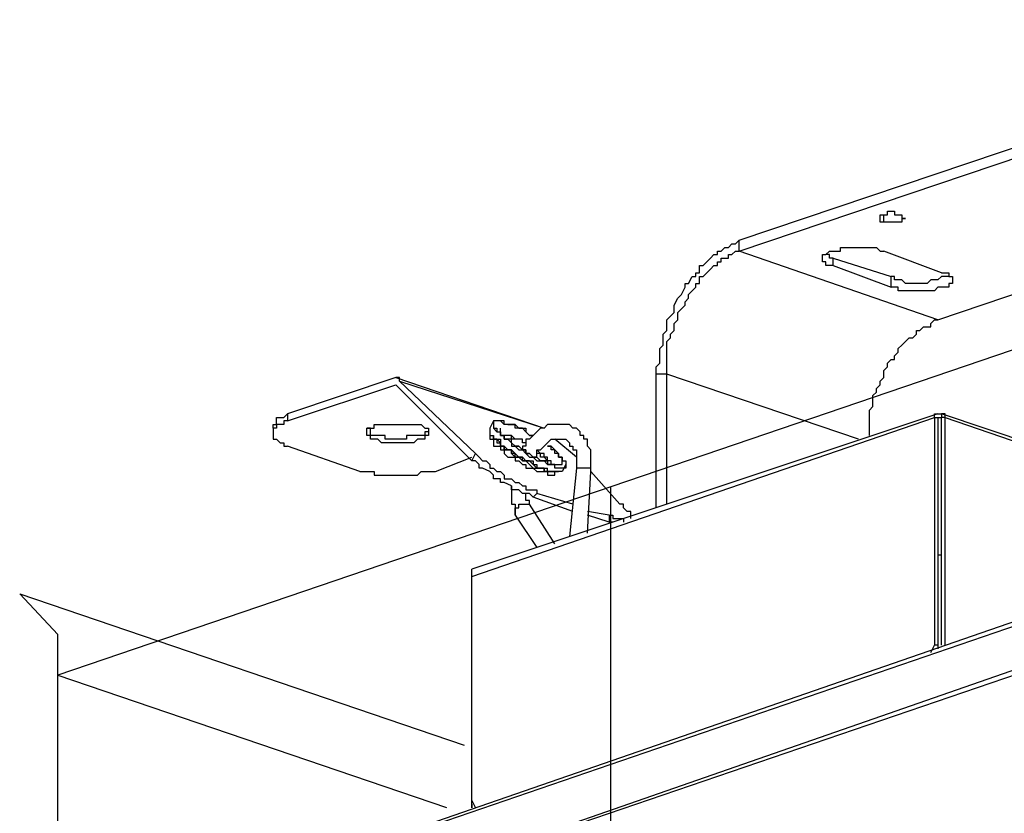
# Model space of a CAD drawing. Extents: x -5 to 183, y -8 to 82.
# Drawn here: x 30 to 42, y 44 to 53 of the extents above; entities that cross this region are included whole.
import ezdxf

# ---------------------------------------------------------------- set-up
doc = ezdxf.new("R2010")
doc.units = 0
doc.header["$LTSCALE"] = 0.125
doc.layers.get('0').update_dxf_attribs({"linetype": 'CONTINUOUS'})

msp = doc.modelspace()

# ---------------------------------------------------------------- linework, layer by layer
at = {"linetype": 'CONTINUOUS'}
msp.add_line((30.689, 45.831), (30.242, 46.308), dxfattribs=at)
at = {"color": 7}
for points in [[(38.67, 50.447), (46.332, 53.028)], [(38.67, 50.319), (46.332, 52.901)], [(40.997, 49.516), (47.136, 51.59)], [(40.321, 50.701), (40.321, 50.743), (40.362, 50.743), (40.405, 50.743), (40.405, 50.785), (40.447, 50.785), (40.489, 50.785), (40.489, 50.743), (40.532, 50.743)], [(40.362, 50.658), (40.362, 50.743)], [(40.532, 50.744), (40.574, 50.744), (40.574, 50.701), (40.617, 50.701)], [(40.362, 50.658), (40.321, 50.658), (40.321, 50.701)], [(40.617, 50.701), (40.574, 50.701), (40.574, 50.658), (40.532, 50.658), (40.489, 50.658), (40.447, 50.658), (40.405, 50.658), (40.362, 50.658)], [(37.696, 48.88), (37.696, 48.964), (37.738, 49.007), (37.738, 49.177), (37.78, 49.219), (37.78, 49.346), (37.822, 49.389), (37.822, 49.516), (37.865, 49.557), (37.908, 49.6), (37.908, 49.685), (37.949, 49.77), (37.992, 49.812), (38.035, 49.896), (38.035, 49.939), (38.076, 49.939), (38.119, 50.023), (38.161, 50.023), (38.161, 50.065), (38.204, 50.065), (38.204, 50.151), (38.245, 50.151), (38.288, 50.192), (38.331, 50.235), (38.372, 50.278), (38.415, 50.278), (38.415, 50.319), (38.458, 50.319), (38.5, 50.362), (38.542, 50.362), (38.584, 50.404), (38.627, 50.404), (38.67, 50.447)], [(38.67, 50.319), (38.67, 50.447)], [(37.822, 48.88), (37.822, 49.261), (37.865, 49.304), (37.865, 49.346), (37.908, 49.389), (37.908, 49.473), (37.949, 49.516), (37.949, 49.6), (37.992, 49.643), (38.035, 49.685), (38.035, 49.726), (38.076, 49.77), (38.076, 49.812), (38.119, 49.853), (38.161, 49.896), (38.161, 49.939), (38.204, 49.939), (38.204, 50.023), (38.245, 50.023), (38.288, 50.065), (38.331, 50.108), (38.372, 50.151), (38.415, 50.151), (38.415, 50.192), (38.458, 50.192), (38.458, 50.235), (38.542, 50.235), (38.542, 50.278), (38.584, 50.278), (38.627, 50.319), (38.67, 50.319)], [(40.997, 49.516), (38.67, 50.319)], [(39.643, 50.235), (39.643, 50.278), (39.685, 50.278), (39.728, 50.319), (39.812, 50.319), (39.855, 50.319), (39.855, 50.362), (39.896, 50.362), (39.939, 50.362), (39.982, 50.362), (40.066, 50.362), (40.108, 50.362), (40.193, 50.362), (40.235, 50.362), (40.278, 50.362), (40.321, 50.319), (40.362, 50.319)], [(39.77, 50.235), (39.728, 50.235), (39.728, 50.278), (39.685, 50.278)], [(41.04, 50.065), (40.362, 50.319)], [(39.77, 50.151), (39.728, 50.151), (39.685, 50.151), (39.685, 50.192), (39.643, 50.192), (39.643, 50.235)], [(39.77, 50.151), (39.77, 50.235)], [(39.77, 50.235), (40.447, 50.023)], [(39.77, 50.151), (40.447, 49.896)], [(41.124, 50.065), (41.124, 50.023), (41.083, 50.023), (41.04, 50.023), (40.997, 49.982), (40.913, 49.982), (40.871, 49.939), (40.828, 49.939), (40.786, 49.939), (40.744, 49.939), (40.658, 49.939), (40.617, 49.939), (40.574, 49.982), (40.532, 49.982), (40.489, 49.982), (40.489, 50.023), (40.447, 50.023)], [(41.04, 50.065), (41.083, 50.065), (41.124, 50.065), (41.124, 50.023), (41.167, 50.023), (41.167, 49.982)], [(40.447, 49.896), (40.447, 50.023)], [(41.167, 49.982), (41.167, 49.939), (41.124, 49.939), (41.124, 49.896), (41.083, 49.896), (41.04, 49.896), (40.997, 49.896), (40.955, 49.853), (40.913, 49.853), (40.871, 49.853), (40.786, 49.853), (40.744, 49.853), (40.658, 49.853), (40.617, 49.853), (40.532, 49.853), (40.532, 49.896), (40.489, 49.896), (40.447, 49.896)], [(40.193, 48.161), (40.193, 48.457), (40.235, 48.499), (40.235, 48.627), (40.278, 48.668), (40.278, 48.711), (40.321, 48.754), (40.321, 48.795), (40.362, 48.838), (40.362, 48.923), (40.405, 48.964), (40.405, 49.007), (40.447, 49.05), (40.489, 49.05), (40.489, 49.093), (40.532, 49.134), (40.532, 49.177), (40.574, 49.219), (40.617, 49.261), (40.658, 49.304), (40.701, 49.304), (40.744, 49.346), (40.744, 49.389), (40.786, 49.389), (40.828, 49.431), (40.913, 49.431), (40.913, 49.473), (40.955, 49.516), (40.997, 49.516)], [(42.221, 49.28), (30.689, 45.356)], [(34.647, 48.838), (33.378, 48.415)], [(34.647, 48.838), (36.384, 48.245)], [(34.647, 48.838), (34.647, 48.838)], [(34.69, 48.795), (34.69, 48.838), (34.647, 48.838)], [(34.69, 48.795), (36.384, 48.245)], [(35.579, 47.949), (34.69, 48.795)], [(37.822, 48.88), (37.696, 48.88)], [(37.696, 47.314), (37.696, 48.88)], [(40.066, 48.118), (37.822, 48.88)], [(37.822, 47.357), (37.822, 48.88)], [(33.378, 48.33), (34.647, 48.754)], [(34.647, 48.754), (34.647, 48.754)], [(34.647, 48.754), (35.536, 47.865)], [(34.647, 48.754), (34.647, 48.754)], [(34.647, 48.754), (34.647, 48.754)], [(33.209, 48.245), (33.209, 48.288), (33.25, 48.288), (33.25, 48.372), (33.293, 48.372), (33.335, 48.372), (33.378, 48.415)], [(33.378, 48.33), (33.335, 48.33), (33.335, 48.288), (33.293, 48.288), (33.25, 48.288), (33.25, 48.245), (33.209, 48.245), (33.209, 48.161)], [(33.378, 48.415), (33.378, 48.33)], [(40.997, 48.415), (35.536, 46.595)], [(35.536, 46.51), (40.955, 48.372)], [(35.791, 48.33), (35.748, 48.245)], [(35.959, 48.288), (35.918, 48.288), (35.918, 48.33), (35.875, 48.33), (35.832, 48.33), (35.791, 48.33)], [(35.959, 48.288), (35.918, 48.288), (35.875, 48.33), (35.832, 48.33), (35.791, 48.33), (35.791, 48.245), (35.832, 48.245), (35.832, 48.202), (35.875, 48.202), (35.875, 48.161), (35.918, 48.161), (35.918, 48.118), (35.959, 48.118), (36.002, 48.076), (36.045, 48.035), (36.087, 48.035), (36.129, 47.991), (36.171, 47.949), (36.214, 47.949), (36.256, 47.906), (36.298, 47.906), (36.341, 47.865), (36.384, 47.865), (36.425, 47.865), (36.425, 47.822), (36.468, 47.822), (36.51, 47.822), (36.553, 47.822), (36.595, 47.822), (36.595, 47.906), (36.553, 47.906), (36.553, 47.949), (36.51, 47.949), (36.51, 47.991), (36.468, 47.991), (36.468, 48.035), (36.425, 48.035)], [(35.791, 48.33), (35.791, 48.245), (35.832, 48.202), (35.875, 48.202), (35.875, 48.161), (35.918, 48.161), (35.918, 48.118), (35.959, 48.118), (36.002, 48.076), (36.002, 48.035), (36.045, 48.035), (36.087, 47.991), (36.171, 47.991), (36.171, 47.949), (36.214, 47.906), (36.256, 47.906), (36.298, 47.865), (36.341, 47.865), (36.384, 47.865), (36.425, 47.822)], [(40.955, 48.372), (40.955, 48.415), (40.997, 48.415)], [(40.955, 48.372), (40.997, 48.372)], [(40.955, 48.372), (40.955, 45.705)], [(40.997, 48.415), (41.04, 48.415)], [(40.997, 48.372), (41.04, 48.372)], [(40.997, 48.372), (40.997, 45.705)], [(40.997, 48.372), (40.997, 48.372)], [(40.997, 48.372), (41.04, 48.372)], [(41.04, 48.415), (41.04, 48.372)], [(46.839, 46.468), (41.04, 48.415)], [(41.04, 48.415), (41.04, 48.415)], [(41.083, 48.372), (41.083, 48.415), (41.04, 48.415)], [(41.083, 48.372), (41.04, 48.372)], [(41.04, 48.372), (41.04, 48.372)], [(41.04, 45.705), (41.04, 48.372)], [(41.04, 48.372), (41.04, 48.372)], [(41.083, 48.372), (46.755, 46.425)], [(41.083, 45.705), (41.083, 48.372)], [(33.209, 48.245), (33.209, 48.161)], [(34.308, 48.161), (34.308, 48.245), (34.351, 48.245), (34.394, 48.245), (34.394, 48.288)], [(34.901, 48.161), (34.86, 48.161), (34.774, 48.161), (34.774, 48.118), (34.733, 48.118), (34.647, 48.118), (34.605, 48.118), (34.521, 48.118), (34.521, 48.161), (34.478, 48.161), (34.436, 48.161), (34.394, 48.161), (34.351, 48.161), (34.351, 48.245), (34.308, 48.245)], [(34.394, 48.288), (34.436, 48.288), (34.478, 48.288), (34.521, 48.288), (34.605, 48.288), (34.647, 48.288), (34.733, 48.288), (34.774, 48.288), (34.817, 48.288), (34.86, 48.288), (34.901, 48.288), (34.944, 48.288), (34.986, 48.245), (35.029, 48.245), (35.029, 48.161)], [(35.029, 48.245), (35.029, 48.202), (34.986, 48.202), (34.986, 48.161), (34.944, 48.161), (34.901, 48.161)], [(35.748, 48.245), (35.748, 48.161), (35.791, 48.161), (35.791, 48.118), (35.832, 48.118), (35.875, 48.118), (35.875, 48.035), (35.918, 48.035), (35.959, 47.991), (36.002, 47.991), (36.045, 47.949), (36.087, 47.906), (36.129, 47.906), (36.171, 47.865), (36.256, 47.865), (36.256, 47.822), (36.298, 47.822), (36.298, 47.779), (36.384, 47.779), (36.425, 47.779)], [(35.748, 48.202), (35.748, 48.118), (35.791, 48.118), (35.791, 48.035), (35.832, 48.035), (35.875, 48.035), (35.875, 47.991), (35.918, 47.991), (35.918, 47.949), (35.959, 47.906), (36.002, 47.906), (36.045, 47.906), (36.045, 47.865), (36.087, 47.865), (36.129, 47.822), (36.171, 47.822), (36.171, 47.779), (36.256, 47.779), (36.298, 47.737), (36.384, 47.737), (36.425, 47.737), (36.425, 47.696), (36.468, 47.696), (36.51, 47.696), (36.51, 47.737), (36.553, 47.737)], [(36.425, 47.865), (36.384, 47.865), (36.341, 47.865), (36.298, 47.906), (36.256, 47.906), (36.214, 47.949), (36.171, 47.949), (36.171, 47.991), (36.129, 47.991), (36.087, 48.035), (36.045, 48.035), (36.002, 48.076), (36.002, 48.118), (35.918, 48.118), (35.918, 48.161), (35.875, 48.161), (35.875, 48.245)], [(35.959, 48.288), (36.002, 48.288), (36.045, 48.288), (36.087, 48.245), (36.129, 48.245), (36.171, 48.245), (36.171, 48.202), (36.214, 48.161), (36.256, 48.161)], [(36.256, 48.161), (36.214, 48.161), (36.171, 48.202), (36.129, 48.245), (36.045, 48.245), (36.045, 48.288), (36.002, 48.288), (35.959, 48.288)], [(36.68, 48.288), (36.637, 48.288), (36.553, 48.288), (36.51, 48.288), (36.425, 48.288), (36.384, 48.245), (36.341, 48.245), (36.298, 48.202), (36.256, 48.161), (36.214, 48.118), (36.171, 48.118), (36.171, 48.035), (36.129, 48.035), (36.129, 47.991)], [(36.933, 47.737), (36.933, 47.991), (36.891, 48.035), (36.891, 48.118), (36.849, 48.118), (36.849, 48.161), (36.807, 48.161), (36.807, 48.202), (36.764, 48.245), (36.721, 48.245), (36.68, 48.288)], [(33.209, 48.161), (33.209, 48.118), (33.25, 48.118), (33.293, 48.076), (33.335, 48.076), (33.335, 48.035), (33.378, 48.035)], [(34.901, 48.118), (34.901, 48.118), (34.86, 48.076), (34.774, 48.076), (34.733, 48.076), (34.647, 48.076), (34.605, 48.076), (34.521, 48.076), (34.478, 48.076), (34.436, 48.118), (34.394, 48.118), (34.351, 48.118), (34.351, 48.161), (34.308, 48.161)], [(35.029, 48.161), (34.986, 48.161), (34.986, 48.118), (34.944, 48.118), (34.901, 48.118)], [(35.748, 48.161), (35.791, 48.161), (35.791, 48.118), (35.832, 48.118), (35.832, 48.076), (35.875, 48.076), (35.875, 48.035), (35.918, 48.035), (35.918, 47.991), (36.002, 47.991), (36.002, 47.949), (36.045, 47.906), (36.087, 47.906), (36.129, 47.865), (36.171, 47.865), (36.214, 47.822), (36.256, 47.779), (36.298, 47.779), (36.384, 47.779)], [(36.384, 47.779), (36.298, 47.779), (36.256, 47.822), (36.214, 47.865), (36.171, 47.865), (36.129, 47.865), (36.129, 47.906), (36.087, 47.906), (36.045, 47.906), (36.045, 47.949), (36.002, 47.949), (36.002, 47.991), (35.918, 47.991), (35.918, 48.035), (35.875, 48.035), (35.875, 48.076), (35.832, 48.118), (35.791, 48.118), (35.791, 48.161)], [(35.959, 48.161), (35.918, 48.161), (35.875, 48.161)], [(35.959, 48.161), (35.918, 48.161), (35.875, 48.161)], [(36.171, 48.076), (36.129, 48.076), (36.129, 48.118), (36.087, 48.118), (36.045, 48.118), (36.002, 48.161), (35.959, 48.161)], [(36.171, 48.076), (36.129, 48.076), (36.129, 48.118), (36.045, 48.118), (36.002, 48.118), (36.002, 48.161), (35.959, 48.161)], [(36.256, 47.906), (36.298, 47.906), (36.298, 47.991), (36.341, 47.991), (36.384, 48.035), (36.425, 48.076), (36.468, 48.118), (36.51, 48.118), (36.553, 48.118), (36.595, 48.118), (36.637, 48.118)], [(36.764, 47.906), (36.51, 48.118)], [(36.637, 48.118), (36.637, 48.118), (36.68, 48.076), (36.68, 48.035), (36.721, 48.035), (36.721, 47.991), (36.764, 47.991), (36.764, 47.779)], [(34.224, 47.737), (33.378, 48.035)], [(36.129, 47.991), (36.129, 47.991)], [(36.425, 47.865), (36.425, 47.906), (36.384, 47.906), (36.384, 47.949), (36.341, 47.949), (36.298, 47.991)], [(36.425, 47.865), (36.425, 47.865), (36.384, 47.906), (36.341, 47.906), (36.341, 47.949), (36.298, 47.949), (36.298, 47.991)], [(36.425, 48.035), (36.468, 48.035), (36.51, 47.991), (36.553, 47.949), (36.553, 47.906), (36.595, 47.906), (36.595, 47.865), (36.637, 47.865), (36.637, 47.822)], [(35.113, 47.737), (35.536, 47.906)], [(35.536, 47.865), (35.579, 47.949)], [(36.256, 47.44), (36.256, 47.44), (36.214, 47.483), (36.171, 47.483), (36.129, 47.483), (36.087, 47.526), (36.002, 47.526), (36.002, 47.569), (35.918, 47.61), (35.875, 47.61), (35.875, 47.653), (35.791, 47.653), (35.791, 47.696), (35.748, 47.737), (35.663, 47.779), (35.622, 47.779), (35.622, 47.822), (35.579, 47.865), (35.536, 47.865)], [(35.579, 47.949), (35.622, 47.906), (35.663, 47.865), (35.706, 47.865), (35.748, 47.822), (35.748, 47.779), (35.791, 47.779), (35.832, 47.737), (35.875, 47.737), (35.918, 47.696), (35.918, 47.653), (36.002, 47.653), (36.045, 47.61), (36.087, 47.61), (36.129, 47.569), (36.171, 47.569), (36.171, 47.526), (36.214, 47.526), (36.298, 47.526), (36.298, 47.483)], [(36.51, 47.822), (36.468, 47.822), (36.468, 47.865), (36.425, 47.865)], [(36.384, 47.779), (36.384, 47.737), (36.425, 47.737), (36.468, 47.737), (36.51, 47.737)], [(36.51, 47.737), (36.468, 47.737), (36.425, 47.737), (36.384, 47.737), (36.384, 47.779)], [(36.637, 47.822), (36.637, 47.779), (36.595, 47.779), (36.553, 47.779), (36.51, 47.779), (36.51, 47.822), (36.468, 47.822), (36.425, 47.822)], [(36.595, 47.737), (36.553, 47.737), (36.51, 47.737), (36.468, 47.737), (36.425, 47.737), (36.425, 47.779)], [(36.637, 47.822), (36.595, 47.737)], [(36.764, 47.779), (36.68, 46.976)], [(36.933, 47.779), (36.891, 47.779), (36.849, 47.779), (36.807, 47.779), (36.764, 47.779)], [(36.933, 47.737), (36.933, 47.779)], [(34.224, 47.737), (34.267, 47.737), (34.351, 47.737), (34.394, 47.737), (34.394, 47.696), (34.521, 47.696), (34.605, 47.696), (34.647, 47.696), (34.733, 47.696), (34.774, 47.696), (34.86, 47.696), (34.901, 47.696), (34.944, 47.737), (34.986, 47.737), (35.029, 47.737), (35.113, 47.737)], [(36.891, 47.017), (36.933, 47.737)], [(37.272, 47.357), (36.933, 47.737)], [(36.002, 47.569), (36.002, 47.357), (36.045, 47.357), (36.045, 47.229)], [(37.165, 33.584), (37.165, 47.56)], [(36.51, 46.89), (36.214, 47.357), (36.214, 47.399), (36.171, 47.399), (36.171, 47.483)], [(36.256, 47.44), (36.298, 47.483)], [(36.721, 47.272), (36.256, 47.44)], [(36.721, 47.357), (36.298, 47.483)], [(36.045, 47.229), (36.045, 47.314), (36.087, 47.314), (36.087, 47.357), (36.129, 47.357), (36.171, 47.357)], [(36.171, 47.357), (36.214, 47.357)], [(37.399, 47.187), (37.399, 47.272), (37.357, 47.272), (37.314, 47.314), (37.314, 47.356), (37.272, 47.356)], [(36.045, 47.229), (36.298, 46.848)], [(37.146, 47.229), (36.891, 47.272)], [(37.146, 47.144), (36.891, 47.229)], [(37.146, 47.229), (37.146, 47.144)], [(37.146, 47.229), (37.187, 47.229), (37.187, 47.187), (37.23, 47.187), (37.272, 47.187), (37.314, 47.187), (37.314, 47.144)], [(37.399, 47.187), (37.399, 47.187)], [(37.399, 47.187), (37.399, 47.187)], [(37.187, 47.144), (37.146, 47.144)], [(40.997, 46.764), (41.04, 46.764)], [(43.664, 46.595), (34.605, 43.462)], [(35.536, 46.51), (35.536, 46.595)], [(34.563, 43.42), (43.58, 46.51)], [(35.536, 43.801), (35.536, 46.51)], [(30.242, 46.308), (35.448, 44.535)], [(43.453, 45.959), (34.69, 42.911)], [(43.537, 45.918), (34.733, 42.911)], [(30.689, 30.967), (30.689, 45.831)], [(40.913, 45.62), (40.955, 45.705)], [(40.997, 45.705), (40.955, 45.705)], [(40.997, 45.705), (40.997, 45.663)], [(30.689, 45.356), (35.242, 43.806)], [(35.536, 43.885), (35.579, 43.801)], [(35.536, 43.842), (35.536, 43.801)], [(35.536, 43.801), (35.536, 43.801)]]:
    msp.add_lwpolyline(points, dxfattribs=at)

doc.saveas('drawing.dxf')
